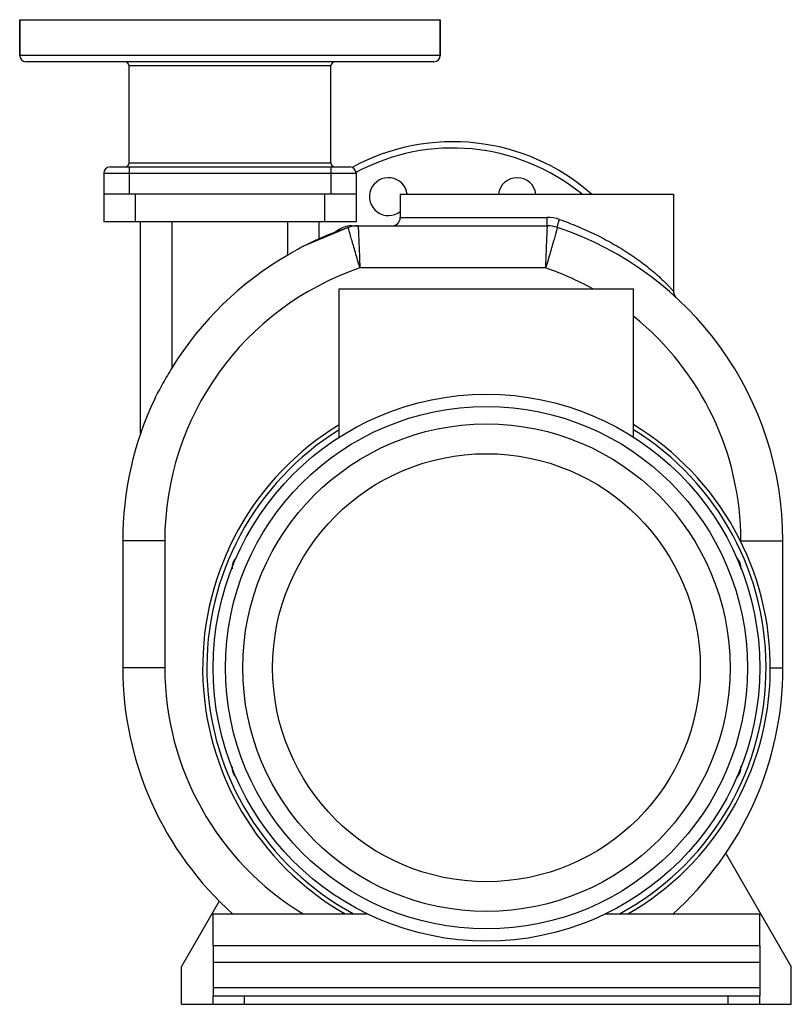
# Model space of a CAD drawing. Units: millimetres. Extents: x -1058 to 2173, y -517 to 492.
# Drawn here: x 1806 to 2173, y 24 to 492 of the extents above; entities that cross this region are included whole.
import ezdxf

# ---------------------------------------------------------------- set-up
doc = ezdxf.new("R2010")
doc.units = ezdxf.units.MM
doc.header["$LTSCALE"] = 19.36
doc.layers.get('0').update_dxf_attribs({"linetype": 'CONTINUOUS'})
doc.layers.add('02___PRT_ALL_AXES', color=7, linetype='CONTINUOUS')
doc.layers.add('3_ALL_AXES', color=7, linetype='CONTINUOUS')

msp = doc.modelspace()

# ---------------------------------------------------------------- linework, layer by layer
at = {"color": 7, "linetype": 'CONTINUOUS'}
for p, q in [((1806.08, 492.01), (1806.08, 475.01)), ((2006.08, 492.01), (2006.08, 475.01)), ((2003.08, 472.01), (1809.08, 472.01)), ((1858.08, 424.01), (1858.08, 470.01)), ((1954.08, 424.01), (1954.08, 470.01)), ((1849.08, 422.01), (1963.08, 422.01)), ((1846.08, 419.01), (1846.08, 396.01)), ((1966.08, 419.01), (1966.08, 396.01)), ((1966.08, 409.01), (1846.08, 409.01)), ((1987.08, 409.01), (1987.08, 398.01)), ((2117.08, 409.01), (2117.08, 362.82)), ((1966.08, 396.01), (1846.08, 396.01)), ((1863.58, 295.29), (1863.58, 396.01)), ((1962.32, 393.24), (1941.87, 384.76)), ((1948.58, 387.92), (1948.58, 396.01)), ((1964.08, 394.01), (2057.08, 394.01)), ((1958.08, 293.56), (1958.08, 364.01)), ((1958.08, 364.01), (2098.08, 364.01)), ((2098.08, 293.56), (2098.08, 364.01)), ((2117.47, 361.08), (2117.4, 361.24)), ((2117.59, 360.86), (2117.47, 361.08)), ((2117.66, 360.73), (2117.53, 360.96)), ((2117.71, 360.65), (2117.59, 360.86)), ((2117.8, 360.52), (2117.66, 360.73)), ((2117.85, 360.46), (2117.71, 360.65)), ((2117.95, 360.33), (2117.8, 360.52)), ((2117.98, 360.29), (2117.85, 360.46)), ((2118.1, 360.15), (2117.95, 360.33)), ((2118.06, 360.19), (2117.98, 360.29)), ((2118.24, 360), (2118.1, 360.15)), ((1855.08, 244.33), (1855.08, 184.01)), ((2169.08, 184.01), (2169.08, 244.33)), ((2173.08, 42.01), (2141.99, 95.86)), ((1901, 73.06), (1883.08, 42.01)), ((1898.08, 67.01), (1971.41, 67.01)), ((1898.08, 52.01), (1898.08, 67.01)), ((2084.74, 67.01), (2158.08, 67.01)), ((2158.08, 52.01), (2158.08, 67.01)), ((1898.08, 52.01), (2158.08, 52.01)), ((1883.08, 24.01), (1883.08, 42.01)), ((2173.08, 24.01), (2173.08, 42.01)), ((1883.08, 24.01), (2173.08, 24.01)), ((1898.08, 24.01), (1898.08, 28.01)), ((2158.08, 24.01), (2158.08, 28.01))]:
    msp.add_line(p, q, dxfattribs=at)
at = {"color": 9, "linetype": 'CONTINUOUS'}
for p, q in [((2006.08, 475.01), (1806.08, 475.01)), ((1954.08, 470.01), (1858.08, 470.01)), ((1858.08, 424.01), (1954.08, 424.01)), ((1858.08, 422.01), (1858.08, 409.01)), ((1954.08, 422.01), (1954.08, 409.01)), ((1846.08, 419.01), (1966.08, 419.01)), ((1861.08, 409.01), (1861.08, 396.01)), ((1951.08, 409.01), (1951.08, 396.01)), ((1987.08, 398.01), (2056.94, 398.01)), ((1878.58, 326.66), (1878.58, 396.01)), ((1933.58, 380.12), (1933.58, 396.01)), ((2056.26, 374.01), (1967.9, 374.01)), ((1875.08, 244.33), (1855.08, 244.33)), ((1875.08, 244.33), (1875.08, 184.01)), ((2149.08, 244.33), (2169.08, 244.33)), ((2149.08, 243.83), (2149.08, 244.33)), ((1875.08, 184.01), (1855.08, 184.01)), ((2162.99, 184.01), (2169.08, 184.01)), ((1898.08, 44.01), (2158.08, 44.01)), ((1898.08, 32.01), (2158.08, 32.01)), ((1913.08, 24.01), (1913.08, 28.01)), ((2143.08, 24.01), (2143.08, 28.01))]:
    msp.add_line(p, q, dxfattribs=at)
at = {"color": 3, "linetype": 'CONTINUOUS'}
for p, q in [((1898.08, 52.01), (1898.08, 28.01)), ((2158.08, 52.01), (2158.08, 28.01)), ((1898.08, 28.01), (2158.08, 28.01))]:
    msp.add_line(p, q, dxfattribs=at)
at = {"color": 7, "linetype": 'CONTINUOUS'}
for points in [[(2117.53, 360.96), (2117.42, 361.21), (2117.39, 361.28)], [(2118.24, 360), (2118.12, 360.13), (2118.11, 360.14)]]:
    msp.add_lwpolyline(points, dxfattribs=at)
msp.add_circle((2028.08, 184.01), 130, dxfattribs=at)
at = {"color": 9, "linetype": 'CONTINUOUS'}
for radius in [124.14, 115.86, 101.72]:
    msp.add_circle((2028.08, 184.01), radius, dxfattribs=at)
at = {"color": 7, "linetype": 'CONTINUOUS'}
for centre, radius, start, end in [((1809.08, 475.01), 3, 180, 270), ((2003.08, 475.01), 3, 270, 360), ((1856.08, 470.01), 2, 0, 90), ((1956.08, 470.01), 2, 90, 180), ((2012.08, 334.01), 100, 48.6978, 118.5852), ((1849.08, 419.01), 3, 90, 180), ((1856.08, 424.01), 2, 270, 360), ((1956.08, 424.01), 2, 180, 270), ((1963.08, 419.01), 3, 0, 90), ((1983.08, 398.01), 4, 269.9979, 360), ((2012.08, 244.33), 157, 108.4756, 116.5634), ((1964.08, 382.01), 12, 90, 131.3611), ((1967.08, 379.01), 15, 90, 108.4755), ((2057.08, 379.01), 15, 71.5244, 90), ((2012.08, 244.33), 157, 0, 71.5244), ((2012.08, 244.33), 156.84, 120.0331, 148.339), ((2121.08, 362.82), 4, 180.0022, 202.7269), ((2121.08, 362.82), 4, 203.3407, 227.392), ((2012.08, 244.33), 157, 154.5727, 180), ((2028.08, 184.01), 135, 121.2456, 240.134), ((2028.08, 184.01), 135, 299.866, 58.7544), ((2012.08, 184.01), 157, 180, 228.2372), ((2012.08, 184.01), 157, 311.7628, 360)]:
    msp.add_arc(centre, radius, start, end, dxfattribs=at)
at = {"color": 9, "linetype": 'CONTINUOUS'}
for centre, radius, start, end in [((2012.08, 334.01), 97, 50.8052, 118.3686), ((2056.93, 380.01), 18, 71.0124, 89.9874), ((2012.08, 244.33), 137, 108.8127, 180), ((2012.08, 244.33), 137, 60.9434, 71.1873), ((2012.08, 244.33), 137, 0, 51.0818), ((2028.08, 184.01), 133, 121.7617, 241.628), ((2028.08, 184.01), 133, 298.372, 58.2383), ((2012.08, 184.01), 137, 180, 238.6666)]:
    msp.add_arc(centre, radius, start, end, dxfattribs=at)
for points, knots in [([(2057.08, 394.01), (2057.07, 394.01), (2057.06, 394.05), (2057.05, 394.1), (2057.03, 394.2), (2057.02, 394.33), (2057.01, 394.5), (2056.99, 394.78), (2056.98, 395.22), (2056.96, 395.82), (2056.95, 396.5), (2056.94, 397.24), (2056.94, 397.75), (2056.94, 398.01)], [0, 0, 0, 0, 0.005895, 0.02067, 0.044662, 0.077773, 0.119792, 0.170254, 0.29437, 0.445562, 0.618162, 0.805749, 1, 1, 1, 1]), ([(1967.9, 374.01), (1967.53, 375.26), (1966.81, 377.71), (1965.77, 381.27), (1964.95, 384.08), (1964.35, 386.16), (1963.95, 387.55), (1963.59, 388.82), (1963.27, 389.94), (1962.99, 390.91), (1962.76, 391.71), (1962.6, 392.28), (1962.49, 392.65), (1962.43, 392.85), (1962.39, 393.01), (1962.36, 393.13), (1962.33, 393.2), (1962.33, 393.23), (1962.32, 393.24)], [0, 0, 0, 0, 0.194978, 0.38253, 0.555372, 0.634205, 0.706927, 0.772855, 0.831335, 0.88182, 0.923809, 0.956897, 0.970002, 0.980763, 0.989154, 0.995165, 0.998784, 1, 1, 1, 1]), ([(1967.08, 394.01), (1967.08, 393.98), (1967.08, 393.85), (1967.1, 393.56), (1967.11, 393.09), (1967.16, 392.09), (1967.22, 390.43), (1967.32, 387.97), (1967.45, 384.98), (1967.59, 381.56), (1967.74, 377.86), (1967.84, 375.31), (1967.9, 374.01)], [0, 0, 0, 0, 0.004834, 0.019234, 0.043096, 0.07618, 0.168645, 0.293047, 0.444602, 0.61745, 0.805012, 1, 1, 1, 1]), ([(2056.26, 374.01), (2056.31, 375.31), (2056.41, 377.86), (2056.57, 381.56), (2056.71, 384.98), (2056.83, 387.97), (2056.93, 390.43), (2057, 392.09), (2057.04, 393.09), (2057.06, 393.56), (2057.07, 393.85), (2057.07, 393.98), (2057.08, 394.01)], [0, 0, 0, 0, 0.194988, 0.38255, 0.555398, 0.706953, 0.831355, 0.92382, 0.956904, 0.980766, 0.995166, 1, 1, 1, 1]), ([(2061.83, 393.24), (2061.83, 393.23), (2061.82, 393.2), (2061.8, 393.13), (2061.77, 393.01), (2061.72, 392.85), (2061.66, 392.65), (2061.56, 392.28), (2061.4, 391.71), (2061.17, 390.91), (2060.89, 389.94), (2060.57, 388.82), (2060.2, 387.55), (2059.8, 386.16), (2059.2, 384.08), (2058.38, 381.27), (2057.35, 377.71), (2056.62, 375.26), (2056.26, 374.01)], [0, 0, 0, 0, 0.001216, 0.004835, 0.010846, 0.019237, 0.029998, 0.043103, 0.076191, 0.11818, 0.168665, 0.227145, 0.293073, 0.365795, 0.444628, 0.61747, 0.805022, 1, 1, 1, 1]), ([(2061.83, 393.24), (2061.82, 393.24), (2061.8, 393.28), (2061.8, 393.38), (2061.82, 393.6), (2061.89, 393.95), (2062, 394.42), (2062.16, 394.98), (2062.34, 395.62), (2062.56, 396.31), (2062.71, 396.79), (2062.79, 397.03)], [0, 0, 0, 0, 0.008575, 0.024444, 0.0821, 0.174148, 0.297322, 0.447363, 0.618893, 0.805775, 1, 1, 1, 1]), ([(2062.79, 397.03), (2065.74, 396.02), (2071.54, 393.82), (2079.98, 390.01), (2086.75, 386.44), (2091.95, 383.37), (2095.72, 380.98), (2099.35, 378.5), (2102.83, 375.96), (2105.6, 373.78), (2107.72, 372.02), (2109.24, 370.71), (2110.68, 369.41), (2112.05, 368.13), (2113.32, 366.89), (2114.3, 365.89), (2115.02, 365.13), (2115.5, 364.61), (2115.94, 364.13), (2116.31, 363.71), (2116.59, 363.4), (2116.77, 363.19), (2116.87, 363.06), (2116.96, 362.96), (2117.02, 362.89), (2117.05, 362.84), (2117.08, 362.83), (2117.08, 362.82)], [0, 0, 0, 0, 0.144089, 0.287014, 0.428158, 0.497819, 0.566682, 0.634548, 0.701139, 0.76604, 0.797665, 0.828587, 0.858641, 0.8876, 0.915127, 0.940714, 0.952552, 0.96358, 0.973604, 0.982421, 0.989765, 0.992785, 0.995318, 0.997328, 0.998794, 0.999692, 1, 1, 1, 1])]:
    msp.add_open_spline(points, degree=3, knots=knots, dxfattribs=at)
at = {"color": 7, "linetype": 'CONTINUOUS'}
for points, knots in [([(1941.87, 384.76), (1941.21, 384.43), (1939.86, 383.71), (1937.1, 382.15), (1935, 380.94), (1933.58, 380.12)], [0, 0, 0, 0, 0.23412, 0.48229, 1, 1, 1, 1]), ([(1878.58, 326.66), (1877.07, 324.21), (1874.16, 319.32), (1871.49, 314.28), (1870.29, 311.74)], [0, 0, 0, 0, 0.505085, 1, 1, 1, 1])]:
    msp.add_open_spline(points, degree=3, knots=knots, dxfattribs=at)
at = {"layer": '02___PRT_ALL_AXES', "color": 7, "linetype": 'CONTINUOUS'}
for p, q in [((1806.08, 475.01), (1806.08, 492.01)), ((1806.08, 492.01), (2006.08, 492.01)), ((2006.08, 475.01), (2006.08, 492.01)), ((1858.08, 424.01), (1858.08, 470.01)), ((1954.08, 424.01), (1954.08, 470.01)), ((1987.08, 409.01), (2117.08, 409.01))]:
    msp.add_line(p, q, dxfattribs=at)
for centre, start, end in [((1981.46, 407.92), 7.0548, 308.8851), ((2042.69, 407.92), 6.9919, 173.0071)]:
    msp.add_arc(centre, 9, start, end, dxfattribs=at)
at = {"layer": '3_ALL_AXES', "color": 7, "linetype": 'CONTINUOUS'}
for centre, start, end in [((1912.59, 231.85), 129.3846, 188.4035), ((2143.56, 231.85), 352.214, 50.4969), ((1912.59, 136.18), 172.214, 230.4969), ((2143.56, 136.18), 309.3846, 8.4035)]:
    msp.add_arc(centre, 5.5, start, end, dxfattribs=at)

doc.saveas('drawing.dxf')
